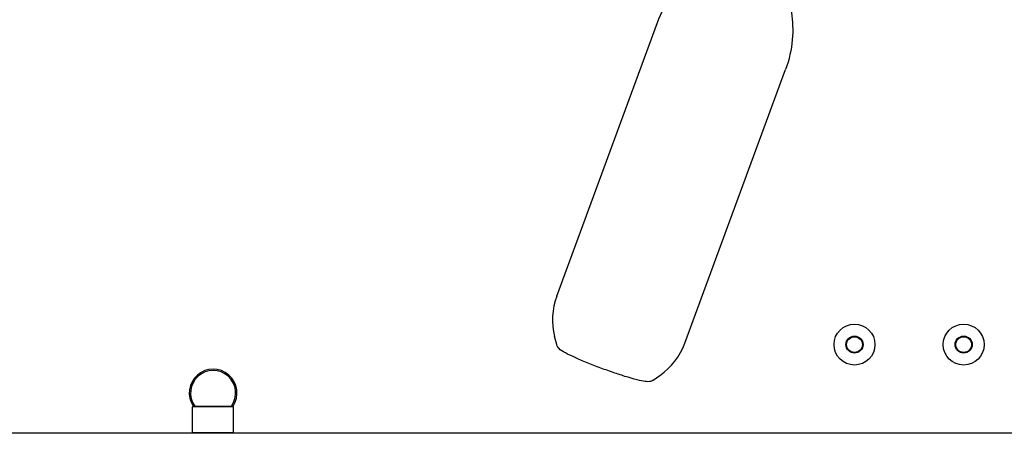
# Model space of a CAD drawing. Extents: x -123022 to 24613, y -6177 to 17283.
# Drawn here: x -114559 to -113837, y 916 to 1219 of the extents above; entities that cross this region are included whole.
import ezdxf

# ---------------------------------------------------------------- set-up
doc = ezdxf.new("R2010")
doc.units = 0
doc.header["$LTSCALE"] = 130.68
doc.layers.add('1', color=7, linetype='CONTINUOUS')

msp = doc.modelspace()

# ---------------------------------------------------------------- linework, layer by layer
at = {"layer": '1', "lineweight": 25, "transparency": 33554687}
for p, q in [((-114165.417, 1016.958, 4878606763.364), (-114091.51, 1217.422, 4878606763.364)), ((-114071.59, 982.366, 4878606763.364), (-113997.684, 1182.83, 4878606763.364)), ((-114165.415, 981.324, 4878606763.364), (-114166.928, 987.209, 4878606763.364)), ((-114094.723, 955.261, 4878606763.364), (-114089.751, 958.756, 4878606763.364)), ((-114431.701, 936.377, 4878606763.364), (-114432.201, 935.877, 4878606763.364)), ((-114402.201, 935.877, 4878606763.364), (-114432.201, 935.877, 4878606763.364)), ((-114432.201, 916.877, 4878606763.364), (-114432.201, 935.877, 4878606763.364)), ((-114430.692, 936.377, 4878606763.364), (-114403.71, 936.377, 4878606763.364)), ((-114402.701, 936.377, 4878606763.364), (-114402.201, 935.877, 4878606763.364)), ((-114402.201, 916.877, 4878606763.364), (-114402.201, 935.877, 4878606763.364)), ((-113667.201, 916.377, 4878606763.364), (-114649.226, 916.377, 4878606763.364)), ((-114432.201, 916.877, 4878606763.364), (-114402.201, 916.877, 4878606763.364)), ((-114431.701, 916.377, 4878606763.364), (-114432.201, 916.877, 4878606763.364)), ((-114402.701, 916.377, 4878606763.364), (-114402.201, 916.877, 4878606763.364))]:
    msp.add_line(p, q, dxfattribs=at)
for centre, radius in [((-113947.201, 981.377, 4878606763.364), 15), ((-113867.201, 981.377, 4878606763.364), 15), ((-113947.201, 981.377, 4878606763.364), 6.25), ((-113947.201, 981.377, 4878606763.364), 5.75), ((-113867.201, 981.377, 4878606763.364), 6.25), ((-113867.201, 981.377, 4878606763.364), 5.75)]:
    msp.add_circle(centre, radius, dxfattribs=at)
for centre, radius, start, end in [((-114118.504, 999.662, 4878606763.364), 50, 159.762228, 194.421354), ((-114118.504, 999.662, 4878606763.364), 50, 305.103103, 339.762228), ((-114417.201, 945.877, 4878606763.364), 17.5, 327.12165, 212.87835), ((-114417.201, 945.877, 4878606763.364), 16.5, 324.847297, 215.152703), ((-114417.201, 945.877, 4878606763.364), 17.5, 212.87835, 213.344277), ((-114417.201, 945.877, 4878606763.364), 17.5, 326.655723, 327.12165)]:
    msp.add_arc(centre, radius, start, end, dxfattribs=at)
for points, knots in [([(-114091.51, 1217.422, 4878606763.364), (-114088.85, 1224.636, 4878606763.364), (-114085.169, 1231.444, 4878606763.364), (-114076.852, 1243.091, 4878606763.364), (-114072.26, 1247.938, 4878606763.364), (-114063.332, 1255.722, 4878606763.364), (-114058.997, 1258.687, 4878606763.364), (-114051.062, 1263.336, 4878606763.364), (-114047.449, 1265.03, 4878606763.364), (-114040.967, 1267.665, 4878606763.364), (-114038.091, 1268.606, 4878606763.364), (-114035.522, 1269.335, 4878606763.364)], [4.07109513, 4.07109513, 4.07109513, 4.07109513, 4.09491676, 4.09491676, 4.11873839, 4.11873839, 4.14256001, 4.14256001, 4.16638164, 4.16638164, 4.19020327, 4.19020327, 4.19020327, 4.19020327]), ([(-114006.576, 1258.663, 4878606763.364), (-114005.094, 1256.441, 4878606763.364), (-114003.517, 1253.858, 4878606763.364), (-114000.297, 1247.646, 4878606763.364), (-113998.648, 1244.013, 4878606763.364), (-113995.63, 1235.325, 4878606763.364), (-113994.257, 1230.256, 4878606763.364), (-113992.518, 1218.539, 4878606763.364), (-113992.171, 1211.871, 4878606763.364), (-113993.406, 1197.613, 4878606763.364), (-113995.024, 1190.045, 4878606763.364), (-113997.684, 1182.83, 4878606763.364)], [7.09357965, 7.09357965, 7.09357965, 7.09357965, 7.11740127, 7.11740127, 7.1412229, 7.1412229, 7.16504453, 7.16504453, 7.18886616, 7.18886616, 7.21268779, 7.21268779, 7.21268779, 7.21268779]), ([(-114094.723, 955.261, 4878606763.364), (-114095.211, 954.918, 4878606763.364), (-114095.651, 954.72, 4878606763.364), (-114096.578, 954.38, 4878606763.364), (-114097.012, 954.301, 4878606763.364), (-114098.234, 954.136, 4878606763.364), (-114098.862, 954.165, 4878606763.364), (-114101.022, 954.327, 4878606763.364), (-114102.643, 954.633, 4878606763.364), (-114107.039, 955.644, 4878606763.364), (-114109.912, 956.427, 4878606763.364), (-114116.124, 958.294, 4878606763.364), (-114119.396, 959.347, 4878606763.364), (-114126.169, 961.651, 4878606763.364), (-114129.663, 962.898, 4878606763.364), (-114136.562, 965.47, 4878606763.364), (-114139.965, 966.795, 4878606763.364), (-114146.365, 969.401, 4878606763.364), (-114149.359, 970.681, 4878606763.364), (-114154.693, 973.097, 4878606763.364), (-114157.011, 974.225, 4878606763.364), (-114160.99, 976.376, 4878606763.364), (-114162.361, 977.03, 4878606763.364), (-114164.152, 978.936, 4878606763.364), (-114164.4, 979.226, 4878606763.364), (-114164.925, 980.032, 4878606763.364), (-114165.216, 980.552, 4878606763.364), (-114165.415, 981.324, 4878606763.364)], [0.9896873, 0.9896873, 0.9896873, 0.9896873, 1.0318018, 1.0318018, 1.092549, 1.092549, 1.2255863, 1.2255863, 1.5277087, 1.5277087, 1.887609, 1.887609, 2.2175795, 2.2175795, 2.542581, 2.542581, 2.866715, 2.866715, 3.1924085, 3.1924085, 3.5250747, 3.5250747, 3.8983827, 3.8983827, 3.9546465, 3.9546465, 4.0109103, 4.0109103, 4.0109103, 4.0109103])]:
    msp.add_open_spline(points, degree=3, knots=knots, dxfattribs=at)
for points, weights in [([(-114431.898, 936.377, 4878606763.364), (-114431.277, 936.377, 4878606763.364), (-114430.692, 936.377, 4878606763.364)], [1, 1.00062988557, 1]), ([(-114403.71, 936.377, 4878606763.364), (-114403.125, 936.377, 4878606763.364), (-114402.504, 936.377, 4878606763.364)], [1, 1.00062988556, 1])]:
    msp.add_rational_spline(points, weights, degree=2, dxfattribs=at)

doc.saveas('drawing.dxf')
